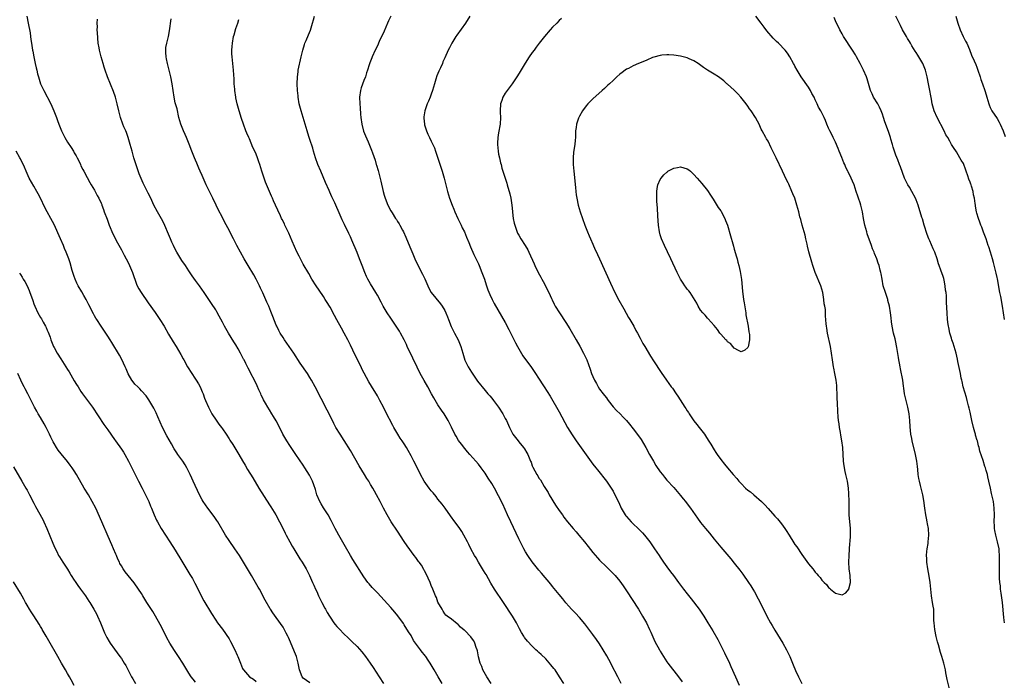
# Model space of a CAD drawing. Units: inches. Extents: x 2520000 to 2523000, y 1554000 to 1557000.
# Drawn here: x 2521715 to 2522007, y 1554828 to 1555024 of the extents above; entities that cross this region are included whole.
import ezdxf

# ---------------------------------------------------------------- set-up
doc = ezdxf.new("R2010")
doc.units = ezdxf.units.IN
doc.header["$MEASUREMENT"] = 0
doc.layers.add('LD25201554_10ft', color=93, linetype='Continuous')

msp = doc.modelspace()

# ---------------------------------------------------------------- linework, layer by layer
at = {"layer": 'LD25201554_10ft'}
for points, elevation in [([(2521716.95, 1555025), (2521717.32, 1555023), (2521717.87, 1555020.13), (2521718.05, 1555019), (2521718.15, 1555018.15), (2521718.34, 1555017), (2521718.62, 1555015), (2521718.7, 1555014.7), (2521718.96, 1555013), (2521719.39, 1555011), (2521719.73, 1555009.73), (2521719.85, 1555009), (2521720.11, 1555007.89), (2521720.36, 1555007), (2521721.03, 1555005), (2521721.97, 1555003), (2521724.07, 1554999), (2521724.37, 1554998.37), (2521724.99, 1554997), (2521725.73, 1554995), (2521726.04, 1554994.04), (2521726.44, 1554993), (2521727.23, 1554991), (2521728.24, 1554989), (2521729, 1554987.7), (2521730.08, 1554986.08), (2521730.74, 1554985), (2521731, 1554984.52), (2521731.58, 1554983.58), (2521731.87, 1554983), (2521732.27, 1554982.27), (2521732.82, 1554981), (2521733, 1554980.65), (2521733.58, 1554979.58), (2521733.84, 1554979), (2521734.81, 1554977.19), (2521735.68, 1554975.68), (2521736.01, 1554975), (2521737, 1554973.39), (2521737.83, 1554971.83), (2521738.34, 1554971), (2521739, 1554969.55), (2521739.16, 1554969.16), (2521739.24, 1554969), (2521739.66, 1554967.66), (2521739.94, 1554967), (2521740.75, 1554964.75), (2521741.42, 1554963), (2521742.48, 1554960.48), (2521743.81, 1554957.81), (2521745, 1554955.72), (2521745.87, 1554954.13), (2521746.47, 1554953), (2521747.3, 1554951.3), (2521747.44, 1554951), (2521748.26, 1554949), (2521749.5, 1554945.5), (2521749.71, 1554945), (2521750.14, 1554944.14), (2521750.84, 1554943), (2521753, 1554939.99), (2521755, 1554937.09), (2521756.39, 1554935), (2521757.66, 1554933), (2521759, 1554930.71), (2521760.39, 1554928.39), (2521761.27, 1554927), (2521762.66, 1554924.66), (2521763.35, 1554923.35), (2521763.51, 1554923), (2521764.6, 1554921), (2521765, 1554920.37), (2521765.55, 1554919.55), (2521767.24, 1554917), (2521767.9, 1554915.9), (2521768.37, 1554915), (2521769, 1554913.57), (2521769.24, 1554913), (2521769.72, 1554911.72), (2521770.02, 1554911), (2521770.86, 1554909), (2521771.58, 1554907.58), (2521771.9, 1554907), (2521773.1, 1554905.1), (2521773.93, 1554903.93), (2521774.7, 1554903), (2521775, 1554902.6), (2521776.13, 1554901), (2521777, 1554899.65), (2521777.23, 1554899.23), (2521778.06, 1554897.94), (2521779.89, 1554895), (2521781, 1554893.1), (2521781.75, 1554891.75), (2521782.49, 1554890.49), (2521783.99, 1554887.99), (2521785.85, 1554885), (2521789, 1554880.04), (2521789.4, 1554879.4), (2521790.82, 1554877), (2521791.92, 1554875), (2521793, 1554872.87), (2521793.59, 1554871.59), (2521793.89, 1554871), (2521794.99, 1554868.99), (2521795.73, 1554867.73), (2521796.2, 1554867), (2521797.44, 1554865), (2521798.02, 1554864.02), (2521798.69, 1554863), (2521799, 1554862.48), (2521799.84, 1554861), (2521800.84, 1554859), (2521801.74, 1554857), (2521802.15, 1554856.15), (2521802.65, 1554855), (2521803, 1554854.26), (2521803.56, 1554853), (2521804.04, 1554852.04), (2521804.52, 1554851), (2521805.38, 1554849.38), (2521805.62, 1554849), (2521806.09, 1554848.09), (2521806.79, 1554847), (2521807, 1554846.65), (2521808.11, 1554845), (2521808.49, 1554844.49), (2521809, 1554843.87), (2521809.82, 1554843), (2521811, 1554841.82), (2521812.46, 1554840.46), (2521813.47, 1554839.47), (2521815, 1554837.95), (2521816.38, 1554836.38), (2521817.48, 1554835), (2521818.91, 1554833), (2521819.74, 1554831.74), (2521821.5, 1554829), (2521822.82, 1554827)], 7020), ([(2521840.24, 1554827), (2521839.05, 1554829), (2521837.89, 1554831), (2521837.55, 1554831.54), (2521836.69, 1554833), (2521836.14, 1554833.86), (2521835.37, 1554835), (2521835.18, 1554835.18), (2521835, 1554835.46), (2521834.27, 1554836.27), (2521833.82, 1554837), (2521831.78, 1554839.78), (2521831, 1554841.24), (2521830.3, 1554842.31), (2521829, 1554844.39), (2521828.75, 1554844.75), (2521827.06, 1554847.06), (2521826.16, 1554848.16), (2521825, 1554849.52), (2521823, 1554851.76), (2521821, 1554853.92), (2521819.5, 1554855.5), (2521818.56, 1554856.56), (2521818.21, 1554857), (2521817, 1554858.64), (2521813.77, 1554863.77), (2521813.01, 1554865.01), (2521811.58, 1554867.58), (2521809.61, 1554871), (2521809, 1554872.09), (2521808.5, 1554873), (2521807.32, 1554875.32), (2521806.43, 1554877), (2521805, 1554879.17), (2521804.29, 1554880.29), (2521803.9, 1554881), (2521803.04, 1554883), (2521802.61, 1554884.61), (2521802.1, 1554885.9), (2521801.74, 1554887), (2521800.82, 1554888.82), (2521799.49, 1554891), (2521799, 1554891.78), (2521796.83, 1554895), (2521795, 1554897.59), (2521794.12, 1554899), (2521792.98, 1554901.02), (2521791.63, 1554903.63), (2521790.92, 1554904.92), (2521790.19, 1554906.19), (2521789.69, 1554907), (2521789, 1554908.19), (2521788.46, 1554909), (2521787.79, 1554910.21), (2521787.21, 1554911.2), (2521787, 1554911.65), (2521786.53, 1554912.53), (2521786.36, 1554913), (2521785.85, 1554914.15), (2521785.3, 1554915.3), (2521784.51, 1554917), (2521783.48, 1554919), (2521783, 1554919.88), (2521782.61, 1554920.61), (2521782.43, 1554921), (2521781.93, 1554921.93), (2521781.43, 1554923), (2521781.28, 1554923.28), (2521780.42, 1554925), (2521779.67, 1554926.33), (2521779, 1554927.47), (2521778.39, 1554928.39), (2521776.8, 1554931), (2521775.66, 1554933), (2521775, 1554934.27), (2521774.05, 1554936.05), (2521773.32, 1554937.32), (2521773, 1554937.88), (2521771.8, 1554939.8), (2521771, 1554941), (2521769.59, 1554943), (2521768.16, 1554945), (2521767, 1554946.57), (2521765.98, 1554947.98), (2521765, 1554949.44), (2521764.03, 1554951), (2521763, 1554952.52), (2521761.5, 1554955), (2521761, 1554955.94), (2521760.47, 1554957), (2521760.02, 1554957.98), (2521759.56, 1554959), (2521758.73, 1554961), (2521758.25, 1554962.25), (2521757.63, 1554963.63), (2521756.91, 1554964.91), (2521755.68, 1554967), (2521754.65, 1554969), (2521754.33, 1554969.67), (2521753.73, 1554971), (2521753, 1554972.48), (2521751.48, 1554975.48), (2521750.86, 1554976.86), (2521750.28, 1554978.28), (2521749.75, 1554979.75), (2521749.25, 1554981.25), (2521748.71, 1554983), (2521748.16, 1554985), (2521747.94, 1554985.94), (2521747.63, 1554987), (2521747.02, 1554989.02), (2521746.51, 1554990.51), (2521746.28, 1554991), (2521745.77, 1554992.23), (2521745.48, 1554993), (2521744.78, 1554995), (2521744.23, 1554997), (2521743.75, 1554999), (2521743.24, 1555001), (2521742.71, 1555002.71), (2521740.89, 1555007), (2521740.19, 1555009), (2521739.9, 1555009.9), (2521739.59, 1555011), (2521738.98, 1555013), (2521738.56, 1555014.56), (2521738.46, 1555015), (2521738.38, 1555015.62), (2521738.15, 1555017), (2521737.88, 1555020.12), (2521737.86, 1555021), (2521737.87, 1555021.87), (2521737.8, 1555023), (2521737.87, 1555024.13)], 7030), ([(2521854.83, 1554827), (2521853.5, 1554829), (2521852.37, 1554831), (2521852, 1554832), (2521851.56, 1554833), (2521851.06, 1554834.94), (2521850.7, 1554836.7), (2521850.61, 1554837), (2521850.36, 1554837.64), (2521849.93, 1554839), (2521849.62, 1554839.62), (2521849, 1554840.56), (2521848.81, 1554840.81), (2521847, 1554842.73), (2521846.82, 1554842.82), (2521845.68, 1554843.68), (2521845, 1554844.5), (2521844.66, 1554844.66), (2521843, 1554846.06), (2521841.78, 1554847), (2521841.32, 1554847.31), (2521841, 1554847.68), (2521840.5, 1554848.5), (2521840.23, 1554849), (2521839, 1554851.09), (2521838.52, 1554852.52), (2521838.28, 1554853), (2521837.48, 1554855), (2521837, 1554856.07), (2521836.67, 1554857), (2521835.53, 1554859.53), (2521835, 1554860.46), (2521834.82, 1554860.82), (2521834.08, 1554862.08), (2521833.39, 1554863), (2521833.24, 1554863.24), (2521832.39, 1554864.39), (2521831.92, 1554865), (2521829.87, 1554867.87), (2521829, 1554869.15), (2521827, 1554872.23), (2521825.13, 1554875), (2521823.91, 1554877), (2521822.85, 1554879), (2521822.25, 1554880.25), (2521821.86, 1554881), (2521820.8, 1554883), (2521820.11, 1554884.11), (2521819.66, 1554885), (2521819, 1554886.03), (2521818.44, 1554887), (2521817.84, 1554887.84), (2521817.19, 1554889), (2521815.61, 1554891.61), (2521813, 1554896.1), (2521811.13, 1554899.13), (2521809.93, 1554901), (2521808.72, 1554903), (2521808.13, 1554904.13), (2521807.69, 1554905), (2521806.15, 1554908.15), (2521802.58, 1554915), (2521801.48, 1554917), (2521801, 1554917.79), (2521800.22, 1554919), (2521798.07, 1554922.07), (2521796.18, 1554925), (2521794.83, 1554927), (2521793.44, 1554929), (2521793, 1554929.67), (2521792.16, 1554931), (2521791.75, 1554931.75), (2521791.14, 1554933), (2521791, 1554933.33), (2521789.95, 1554935.95), (2521789.4, 1554937.4), (2521788.74, 1554939), (2521788.21, 1554940.21), (2521787, 1554942.91), (2521786.33, 1554944.33), (2521786.02, 1554945), (2521785.02, 1554947.02), (2521784.3, 1554948.3), (2521782.65, 1554951), (2521782.05, 1554952.05), (2521781.46, 1554953), (2521780.34, 1554955), (2521779.29, 1554957), (2521778.29, 1554959), (2521777.84, 1554959.84), (2521777, 1554961.54), (2521775.76, 1554963.76), (2521775, 1554965.25), (2521773.7, 1554967.7), (2521773.12, 1554969), (2521772.18, 1554971), (2521771.16, 1554973), (2521770.19, 1554975), (2521769, 1554977.73), (2521768.43, 1554979), (2521767.97, 1554979.97), (2521767.37, 1554981.37), (2521767, 1554982.29), (2521766.7, 1554983), (2521765.91, 1554985), (2521765.1, 1554987.1), (2521764.34, 1554989), (2521763.95, 1554989.95), (2521763.47, 1554991), (2521762.66, 1554993), (2521762.11, 1554995), (2521761.52, 1554997.52), (2521761.09, 1554999), (2521761, 1554999.37), (2521760.65, 1555001), (2521760.1, 1555005), (2521759.7, 1555007), (2521758.68, 1555011), (2521758.42, 1555012.42), (2521758.28, 1555013), (2521758.25, 1555014.25), (2521758.17, 1555015), (2521758.24, 1555015.76), (2521758.46, 1555017), (2521758.99, 1555018.99), (2521759.33, 1555020.67), (2521759.75, 1555024.25)], 7040), ([(2521876.34, 1554827), (2521875.13, 1554829), (2521873.76, 1554831), (2521873.44, 1554831.44), (2521872.56, 1554832.56), (2521871, 1554834.28), (2521869.6, 1554835.6), (2521869, 1554836.19), (2521868.56, 1554836.56), (2521868.1, 1554837), (2521867, 1554838.09), (2521865.57, 1554839.57), (2521864.67, 1554840.67), (2521864.47, 1554841), (2521863.85, 1554842.15), (2521863.22, 1554843.22), (2521862.36, 1554845), (2521861.16, 1554847), (2521858.51, 1554851), (2521855.78, 1554855), (2521854.73, 1554856.73), (2521854.02, 1554858.03), (2521853.3, 1554859.3), (2521853, 1554859.77), (2521852.54, 1554860.54), (2521851.02, 1554863), (2521850.3, 1554864.3), (2521849.84, 1554865), (2521848.72, 1554867), (2521848.19, 1554868.19), (2521847.75, 1554869), (2521846.72, 1554871), (2521846.08, 1554872.08), (2521845.27, 1554873.27), (2521844.02, 1554875), (2521842.77, 1554876.77), (2521841.14, 1554879), (2521840.22, 1554880.22), (2521839, 1554881.74), (2521838.46, 1554882.46), (2521837.56, 1554883.56), (2521837, 1554884.19), (2521836.36, 1554885), (2521834.92, 1554887), (2521833.85, 1554889), (2521832.24, 1554892.24), (2521831.81, 1554893), (2521831, 1554894.6), (2521830.15, 1554896.15), (2521829.68, 1554897), (2521829, 1554898.07), (2521828.39, 1554899), (2521827.82, 1554899.82), (2521827.1, 1554901), (2521825.93, 1554903), (2521825.59, 1554903.59), (2521823.55, 1554907.55), (2521822.85, 1554909), (2521821.78, 1554911), (2521821, 1554912.39), (2521819.25, 1554915.25), (2521818.51, 1554916.51), (2521816.42, 1554920.42), (2521816.16, 1554921), (2521814.43, 1554924.43), (2521813, 1554927.45), (2521812.23, 1554929), (2521811.2, 1554931), (2521810.4, 1554932.4), (2521809, 1554934.95), (2521808.25, 1554936.25), (2521807, 1554938.64), (2521806.79, 1554939), (2521806.1, 1554940.1), (2521805.55, 1554941), (2521805, 1554941.83), (2521803.7, 1554943.7), (2521802.85, 1554945), (2521801.6, 1554947), (2521800.63, 1554948.63), (2521799, 1554951.44), (2521798.46, 1554952.46), (2521797.78, 1554953.78), (2521797.13, 1554955.13), (2521795.72, 1554958.28), (2521794.69, 1554960.69), (2521794.53, 1554961), (2521794.07, 1554962.07), (2521793.56, 1554963), (2521793.39, 1554963.39), (2521792.72, 1554964.72), (2521792.56, 1554965), (2521792.2, 1554965.8), (2521791.43, 1554967.43), (2521790.79, 1554969), (2521790.21, 1554970.21), (2521789.89, 1554971), (2521789.6, 1554971.6), (2521788.99, 1554972.99), (2521787.81, 1554975.81), (2521787.38, 1554977), (2521786.73, 1554979), (2521786.12, 1554981), (2521785.81, 1554981.81), (2521785.43, 1554983), (2521785, 1554984.07), (2521784.6, 1554985), (2521784.08, 1554986.08), (2521783, 1554988.67), (2521782.84, 1554989), (2521782.29, 1554990.29), (2521782, 1554991), (2521781.27, 1554993), (2521780.69, 1554994.69), (2521779.99, 1554997), (2521779.42, 1554999), (2521779, 1555000.85), (2521778.97, 1555001), (2521778.69, 1555003), (2521778.66, 1555003.34), (2521778.53, 1555005), (2521778.45, 1555006.45), (2521778.35, 1555007.66), (2521778.27, 1555009), (2521778.09, 1555011), (2521778.02, 1555011.98), (2521777.89, 1555013), (2521777.83, 1555013.83), (2521777.83, 1555015), (2521777.93, 1555016.06), (2521777.98, 1555017), (2521778.33, 1555019), (2521778.46, 1555019.54), (2521779, 1555021.4), (2521779.57, 1555023), (2521779.91, 1555024.09)], 7050), ([(2521893.35, 1554827), (2521892.4, 1554829), (2521890.51, 1554832.51), (2521890.3, 1554833), (2521889.19, 1554835.19), (2521888.09, 1554837), (2521887, 1554838.71), (2521886.08, 1554840.08), (2521885, 1554841.57), (2521883.53, 1554843.53), (2521882.65, 1554844.65), (2521881, 1554846.56), (2521879.82, 1554847.82), (2521878.69, 1554849), (2521877.9, 1554849.9), (2521877, 1554850.94), (2521876.08, 1554852.08), (2521875, 1554853.35), (2521873, 1554855.8), (2521872.48, 1554856.48), (2521869.75, 1554859.75), (2521869, 1554860.61), (2521867, 1554863.13), (2521865.71, 1554865), (2521865, 1554866.08), (2521864.47, 1554867), (2521863.96, 1554867.96), (2521863, 1554869.88), (2521860.59, 1554875), (2521859.68, 1554877), (2521858.24, 1554880.24), (2521857, 1554882.69), (2521855.77, 1554885), (2521855, 1554886.33), (2521853.95, 1554887.95), (2521853, 1554889.38), (2521851.8, 1554891), (2521851, 1554892.04), (2521850.21, 1554893), (2521848.51, 1554895), (2521847.79, 1554895.79), (2521847, 1554896.77), (2521845.97, 1554897.97), (2521845.14, 1554899.14), (2521844.36, 1554900.36), (2521844.01, 1554901), (2521843, 1554903.09), (2521842.02, 1554905), (2521840.82, 1554907), (2521840.07, 1554908.07), (2521839, 1554909.72), (2521837.78, 1554911.78), (2521837.12, 1554913), (2521835.98, 1554915), (2521834.87, 1554916.87), (2521833.71, 1554919), (2521832.84, 1554920.84), (2521831.59, 1554923.59), (2521829.89, 1554927), (2521829.62, 1554927.62), (2521828.94, 1554928.94), (2521827.86, 1554931), (2521827.55, 1554931.55), (2521826.78, 1554932.78), (2521825, 1554935.37), (2521823.94, 1554937), (2521823, 1554938.53), (2521822.73, 1554939), (2521822.14, 1554940.14), (2521821, 1554942.22), (2521820.55, 1554943), (2521819, 1554945.61), (2521818.2, 1554947), (2521817.79, 1554947.79), (2521817.25, 1554949), (2521816.46, 1554951), (2521815.74, 1554953), (2521815, 1554954.93), (2521813.46, 1554958.54), (2521813, 1554959.59), (2521812.55, 1554960.55), (2521811.25, 1554963.25), (2521811, 1554963.82), (2521810.6, 1554964.6), (2521809.99, 1554966.01), (2521808.36, 1554969.64), (2521807.71, 1554971), (2521807.47, 1554971.47), (2521806.86, 1554972.86), (2521806.67, 1554973.33), (2521805.65, 1554975.65), (2521804.2, 1554979), (2521803.38, 1554981), (2521802.66, 1554983), (2521802.06, 1554985), (2521801.84, 1554985.84), (2521801, 1554988.41), (2521800.79, 1554989), (2521800.35, 1554990.35), (2521800.13, 1554991), (2521798.98, 1554994.98), (2521798.37, 1554997), (2521797.84, 1554999), (2521797.5, 1555001), (2521797.45, 1555001.45), (2521797.31, 1555003), (2521797.21, 1555005), (2521797.26, 1555007), (2521797.45, 1555008.55), (2521797.52, 1555009), (2521798.38, 1555013), (2521798.83, 1555015), (2521799.38, 1555016.62), (2521799.49, 1555017), (2521799.83, 1555017.83), (2521800.54, 1555019.46), (2521801.12, 1555020.88), (2521801.77, 1555023), (2521802.02, 1555023.98), (2521802.32, 1555025)], 7060), ([(2521824.98, 1555025), (2521824.33, 1555023.67), (2521824.05, 1555023), (2521823, 1555020.64), (2521821.57, 1555017.57), (2521821, 1555016.29), (2521820.35, 1555015), (2521819.45, 1555013), (2521819.32, 1555012.68), (2521818.78, 1555011.22), (2521818.6, 1555010.6), (2521818.1, 1555009), (2521817.8, 1555008.2), (2521817.44, 1555007), (2521817, 1555005.97), (2521816.22, 1555003.78), (2521815.98, 1555003), (2521815.68, 1555001), (2521815.77, 1554999), (2521815.89, 1554997.89), (2521816.05, 1554995.95), (2521816.15, 1554995), (2521816.42, 1554993), (2521816.94, 1554990.94), (2521817.5, 1554989.5), (2521818.24, 1554987.76), (2521819.26, 1554985.26), (2521819.52, 1554984.48), (2521820.31, 1554982.31), (2521820.69, 1554981), (2521820.78, 1554980.78), (2521821.24, 1554979.24), (2521821.68, 1554977.68), (2521822.08, 1554976.08), (2521822.72, 1554973), (2521823, 1554971.95), (2521823.29, 1554971), (2521824.12, 1554969), (2521825, 1554967.23), (2521825.37, 1554966.63), (2521826.43, 1554965), (2521826.66, 1554964.66), (2521827, 1554964.12), (2521827.46, 1554963.46), (2521827.71, 1554963), (2521828.45, 1554961.55), (2521828.75, 1554961), (2521829.44, 1554959.44), (2521830.61, 1554956.61), (2521831.51, 1554954.49), (2521832.16, 1554953), (2521833.27, 1554950.73), (2521834.43, 1554948.43), (2521835.07, 1554947.07), (2521836.3, 1554944.3), (2521837, 1554942.99), (2521839.71, 1554939.71), (2521840.23, 1554939), (2521841, 1554937.71), (2521841.37, 1554937), (2521841.84, 1554935.84), (2521842.15, 1554935), (2521842.95, 1554932.95), (2521843.58, 1554931.58), (2521843.93, 1554931), (2521844.99, 1554928.99), (2521845.77, 1554927), (2521846.38, 1554925), (2521846.96, 1554922.96), (2521847.95, 1554921), (2521849, 1554919.35), (2521850.76, 1554916.76), (2521851.59, 1554915.59), (2521852.08, 1554915), (2521853, 1554913.96), (2521853.42, 1554913.42), (2521853.82, 1554913), (2521854.36, 1554912.36), (2521855, 1554911.65), (2521855.51, 1554911), (2521856.96, 1554908.96), (2521858.23, 1554907), (2521859, 1554905.66), (2521859.35, 1554905), (2521860.25, 1554903), (2521861, 1554901.39), (2521861.22, 1554901), (2521861.99, 1554899.99), (2521862.78, 1554899), (2521863, 1554898.75), (2521864.42, 1554897), (2521864.67, 1554896.67), (2521865.43, 1554895.43), (2521865.67, 1554895), (2521866.52, 1554893), (2521866.65, 1554892.65), (2521867, 1554891.57), (2521867.15, 1554891.15), (2521868.31, 1554889), (2521868.61, 1554888.61), (2521869, 1554887.94), (2521869.4, 1554887.4), (2521870.57, 1554885.43), (2521871.68, 1554883.68), (2521872.04, 1554883), (2521873.95, 1554879.95), (2521875, 1554878.35), (2521875.94, 1554877), (2521876.38, 1554876.38), (2521877.47, 1554875), (2521879.14, 1554873), (2521880, 1554872), (2521880.83, 1554871), (2521882.53, 1554869), (2521883.64, 1554867.64), (2521885, 1554865.87), (2521886.33, 1554864.33), (2521887, 1554863.58), (2521889, 1554861.59), (2521890.32, 1554860.32), (2521891, 1554859.65), (2521891.61, 1554859), (2521893, 1554857.4), (2521893.99, 1554855.99), (2521895, 1554854.49), (2521898.51, 1554849), (2521899.76, 1554847), (2521900.9, 1554845), (2521901.84, 1554843), (2521902.18, 1554842.18), (2521902.79, 1554840.79), (2521903.43, 1554839.44), (2521904.76, 1554837), (2521905, 1554836.59), (2521905.96, 1554835), (2521907, 1554833.43), (2521907.3, 1554833), (2521910.38, 1554829), (2521911.47, 1554827.47)], 7070), ([(2521848.5, 1555025), (2521847.14, 1555023), (2521844.59, 1555019.41), (2521844.31, 1555019), (2521843.09, 1555017), (2521842.38, 1555015.62), (2521842.04, 1555015), (2521841, 1555012.64), (2521840.49, 1555011.51), (2521840.3, 1555011), (2521839.76, 1555009.76), (2521839.27, 1555008.73), (2521838.65, 1555007.35), (2521838.38, 1555006.38), (2521837.94, 1555005), (2521837.4, 1555003), (2521837, 1555001.92), (2521836.68, 1555001), (2521836.16, 1554999.84), (2521835.84, 1554999), (2521835.12, 1554997), (2521834.83, 1554995.17), (2521834.8, 1554995), (2521834.81, 1554994.81), (2521834.96, 1554993), (2521835, 1554992.84), (2521835.61, 1554991), (2521836, 1554990), (2521836.5, 1554989), (2521837, 1554987.94), (2521837.5, 1554987), (2521837.96, 1554985.96), (2521838.32, 1554985), (2521839.97, 1554979.97), (2521840.28, 1554979), (2521840.88, 1554977), (2521841.34, 1554975), (2521841.79, 1554973), (2521842.41, 1554971), (2521843.2, 1554969), (2521843.73, 1554967.73), (2521844.01, 1554967), (2521844.87, 1554965), (2521845.57, 1554963.57), (2521845.86, 1554963), (2521846.22, 1554962.22), (2521846.84, 1554961), (2521847.46, 1554959.46), (2521848.13, 1554957.87), (2521848.63, 1554956.63), (2521849, 1554955.86), (2521849.37, 1554955), (2521849.7, 1554954.3), (2521850.5, 1554952.5), (2521851, 1554951.5), (2521851.22, 1554951), (2521852.04, 1554949), (2521852.78, 1554947), (2521853.33, 1554945.33), (2521853.84, 1554943.84), (2521854.4, 1554942.4), (2521855.06, 1554941), (2521855.73, 1554939.73), (2521859, 1554934.14), (2521860.09, 1554932.09), (2521862.05, 1554928.05), (2521862.61, 1554927), (2521863, 1554926.3), (2521864.24, 1554924.24), (2521866.78, 1554920.78), (2521867.6, 1554919.6), (2521869.23, 1554917), (2521869.95, 1554915.95), (2521870.54, 1554915), (2521872.3, 1554912.3), (2521875, 1554907.62), (2521877.51, 1554903), (2521878.82, 1554900.82), (2521880.05, 1554899), (2521883, 1554894.84), (2521885, 1554892.13), (2521885.89, 1554891), (2521886.36, 1554890.36), (2521889, 1554887.01), (2521890.63, 1554884.63), (2521891, 1554884.04), (2521891.37, 1554883.37), (2521892.67, 1554880.67), (2521893.42, 1554879), (2521894.62, 1554877), (2521894.78, 1554876.78), (2521895, 1554876.52), (2521895.72, 1554875.72), (2521896.41, 1554875), (2521897, 1554874.41), (2521898.47, 1554873), (2521899.7, 1554871.7), (2521900.31, 1554871), (2521901.88, 1554869), (2521903.33, 1554867), (2521904.68, 1554865), (2521905, 1554864.5), (2521906.01, 1554863), (2521907, 1554861.57), (2521908.09, 1554860.09), (2521908.93, 1554859), (2521910.42, 1554857), (2521911.89, 1554855), (2521913, 1554853.58), (2521914.16, 1554852.16), (2521916.58, 1554849), (2521917.57, 1554847.57), (2521917.93, 1554847), (2521919.16, 1554845), (2521920.6, 1554842.6), (2521922.06, 1554840.06), (2521923, 1554838.28), (2521924.1, 1554836.1), (2521925.53, 1554833), (2521926.01, 1554832.01), (2521927.35, 1554829), (2521928.45, 1554826.45)], 7080), ([(2521875.66, 1555024.34), (2521875, 1555023.72), (2521874.32, 1555023), (2521873, 1555021.76), (2521872.27, 1555021), (2521870.63, 1555019), (2521869.07, 1555017), (2521868.15, 1555015.85), (2521867.54, 1555015), (2521867, 1555014.28), (2521866.09, 1555013), (2521864.87, 1555011.13), (2521863.41, 1555008.59), (2521862.63, 1555007.37), (2521862.41, 1555007), (2521861.03, 1555005), (2521859, 1555002.15), (2521858.3, 1555001), (2521857.95, 1555000.05), (2521857.58, 1554999), (2521857.44, 1554997), (2521857.48, 1554996.52), (2521857.57, 1554995), (2521857.5, 1554993), (2521857, 1554990.4), (2521856.75, 1554989), (2521856.66, 1554987.34), (2521856.65, 1554987), (2521856.83, 1554985), (2521857, 1554984.07), (2521857.23, 1554983), (2521857.56, 1554981.56), (2521857.72, 1554981), (2521857.96, 1554979.96), (2521859.45, 1554975.45), (2521859.53, 1554975), (2521859.7, 1554974.3), (2521860.12, 1554973), (2521860.36, 1554972.36), (2521860.66, 1554971), (2521860.98, 1554969), (2521861.11, 1554967.11), (2521861.16, 1554966.84), (2521861.35, 1554965), (2521861.62, 1554963.62), (2521862.11, 1554962.11), (2521862.66, 1554960.66), (2521863, 1554960.01), (2521863.6, 1554959), (2521864.92, 1554957), (2521865.66, 1554955.66), (2521865.98, 1554955), (2521867.52, 1554951.52), (2521867.78, 1554951), (2521868.77, 1554949), (2521869.55, 1554947.55), (2521869.83, 1554947), (2521870.25, 1554946.25), (2521871.9, 1554943), (2521872.73, 1554941.27), (2521872.89, 1554940.89), (2521873.54, 1554939.54), (2521873.85, 1554939), (2521875.06, 1554937), (2521877, 1554934.15), (2521878.2, 1554932.2), (2521880, 1554929), (2521881.11, 1554927.11), (2521882.26, 1554925), (2521883.19, 1554923), (2521884.23, 1554920.23), (2521884.64, 1554919), (2521885, 1554918.07), (2521885.46, 1554917), (2521886.03, 1554916.03), (2521886.58, 1554915), (2521887, 1554914.38), (2521888.03, 1554913), (2521888.46, 1554912.46), (2521889, 1554911.73), (2521889.32, 1554911.32), (2521889.54, 1554911), (2521891, 1554909.14), (2521892.04, 1554908.04), (2521893.09, 1554907), (2521894.03, 1554906.03), (2521894.99, 1554905), (2521895.91, 1554903.91), (2521897, 1554902.54), (2521898.54, 1554900.54), (2521899.36, 1554899.36), (2521900.7, 1554897), (2521901.77, 1554895), (2521902.96, 1554892.96), (2521903.72, 1554891.72), (2521905, 1554889.83), (2521905.63, 1554889), (2521906.23, 1554888.23), (2521907, 1554887.33), (2521909, 1554885.19), (2521911, 1554882.83), (2521911.8, 1554881.8), (2521912.48, 1554881), (2521913, 1554880.34), (2521913.99, 1554879), (2521916.04, 1554876.04), (2521917, 1554874.76), (2521918.4, 1554873), (2521919.58, 1554871.58), (2521921, 1554869.83), (2521923, 1554867.42), (2521925.95, 1554863.95), (2521927, 1554862.66), (2521928.62, 1554860.62), (2521929.48, 1554859.48), (2521931.25, 1554857), (2521931.94, 1554855.94), (2521932.52, 1554855), (2521933, 1554854.15), (2521934.1, 1554852.09), (2521935.65, 1554849), (2521936.69, 1554847), (2521937.77, 1554845), (2521938.21, 1554844.21), (2521939, 1554842.84), (2521941.37, 1554839), (2521942.5, 1554837), (2521943.45, 1554835), (2521944.5, 1554832.5), (2521945.18, 1554830.82), (2521946.02, 1554829), (2521946.37, 1554828.37), (2521947.07, 1554827)], 7090), ([(2521991.02, 1554825), (2521990.17, 1554828.17), (2521989.84, 1554830.16), (2521989.66, 1554831), (2521989.2, 1554833), (2521988.58, 1554835), (2521988.18, 1554836.18), (2521987.58, 1554838.42), (2521987.32, 1554839.32), (2521986.94, 1554840.94), (2521986.53, 1554843), (2521986.31, 1554845), (2521986.27, 1554845.73), (2521986.27, 1554848.27), (2521986.19, 1554849), (2521986.03, 1554849.97), (2521985.89, 1554851), (2521985.57, 1554853), (2521985.18, 1554857), (2521984.86, 1554858.86), (2521984.44, 1554861), (2521984.15, 1554863), (2521984.11, 1554864.11), (2521984.06, 1554865), (2521984.18, 1554866.18), (2521984.24, 1554867), (2521984.52, 1554868.52), (2521984.59, 1554869), (2521984.8, 1554871), (2521984.68, 1554873), (2521984.38, 1554874.38), (2521984.29, 1554875), (2521984.03, 1554876.03), (2521983.84, 1554877), (2521983.52, 1554879), (2521983.26, 1554881.26), (2521982.94, 1554883), (2521982.57, 1554884.57), (2521982.44, 1554885), (2521982.25, 1554885.75), (2521981.96, 1554887), (2521981.81, 1554887.81), (2521981.63, 1554889), (2521981.48, 1554890.52), (2521981.36, 1554891.36), (2521981.17, 1554893), (2521981, 1554893.94), (2521980.8, 1554895), (2521979.83, 1554899), (2521979.68, 1554899.68), (2521979.42, 1554901), (2521979.18, 1554903.18), (2521979.12, 1554905), (2521978.94, 1554907), (2521978.53, 1554909), (2521977.81, 1554911.81), (2521977.57, 1554913), (2521977.32, 1554914.68), (2521977.22, 1554915.22), (2521976.99, 1554917), (2521976.37, 1554920.37), (2521976.21, 1554921), (2521976.05, 1554922.05), (2521975.84, 1554923), (2521975.74, 1554923.74), (2521975.28, 1554926.72), (2521974.81, 1554928.81), (2521974.72, 1554929.28), (2521974.28, 1554931), (2521973.87, 1554933), (2521973.66, 1554934.34), (2521973.53, 1554935.53), (2521973.35, 1554937), (2521973.05, 1554939), (2521972.61, 1554940.61), (2521972.53, 1554941), (2521971.84, 1554943), (2521971.23, 1554945), (2521970.85, 1554947), (2521970.61, 1554948.61), (2521970.53, 1554949), (2521970.35, 1554949.65), (2521970.03, 1554951), (2521969.73, 1554951.73), (2521969.28, 1554953), (2521968.61, 1554954.61), (2521968.49, 1554955), (2521968.04, 1554956.04), (2521967.75, 1554957), (2521966.49, 1554960.49), (2521966.31, 1554961), (2521965.77, 1554963), (2521965.36, 1554965), (2521965.03, 1554967), (2521964.53, 1554969), (2521964.32, 1554969.68), (2521963.87, 1554971), (2521963.63, 1554971.63), (2521963.22, 1554973), (2521962.56, 1554975), (2521962.07, 1554976.07), (2521961.71, 1554977), (2521960.8, 1554978.8), (2521960.73, 1554979), (2521960.12, 1554980.12), (2521959.81, 1554981), (2521959.54, 1554981.54), (2521958.94, 1554983.06), (2521958.13, 1554985), (2521957.82, 1554985.82), (2521957, 1554987.68), (2521956.32, 1554989), (2521955.93, 1554989.93), (2521955.31, 1554991), (2521955, 1554991.8), (2521954.49, 1554993), (2521954.09, 1554994.09), (2521953.68, 1554995), (2521952.67, 1554997), (2521952.04, 1554998.04), (2521951.61, 1554999), (2521951, 1555000.26), (2521950.66, 1555001), (2521950.05, 1555002.05), (2521949.58, 1555003), (2521949, 1555003.94), (2521946.88, 1555007), (2521945.61, 1555009), (2521945, 1555010.25), (2521944.74, 1555010.74), (2521944.58, 1555011), (2521943.51, 1555013), (2521943.29, 1555013.29), (2521943, 1555013.75), (2521942.47, 1555014.47), (2521942.05, 1555015), (2521940.15, 1555017), (2521939.55, 1555017.55), (2521938.56, 1555018.56), (2521936.69, 1555020.69), (2521935.82, 1555021.82), (2521934.96, 1555023), (2521933.38, 1555025)], 7090), ([(2522007.21, 1554845), (2522007, 1554846.61), (2522006.58, 1554851), (2522006.43, 1554852.43), (2522006.21, 1554853.79), (2522006.07, 1554855), (2522005.99, 1554855.99), (2522005.84, 1554857), (2522005.75, 1554858.25), (2522005.72, 1554859), (2522005.71, 1554859.71), (2522005.72, 1554861), (2522005.77, 1554862.23), (2522005.75, 1554863.75), (2522005.76, 1554865), (2522005.65, 1554866.35), (2522005.59, 1554867), (2522005.16, 1554869), (2522004.6, 1554871), (2522004.35, 1554872.35), (2522004.27, 1554873), (2522004.25, 1554873.75), (2522004.2, 1554875), (2522004.23, 1554877), (2522004.2, 1554879), (2522003.94, 1554881), (2522003.48, 1554883), (2522003.38, 1554883.38), (2522003.02, 1554885), (2522002.61, 1554887), (2522002.29, 1554888.29), (2522002.14, 1554889), (2522001.82, 1554890.18), (2522001.57, 1554891), (2522001.41, 1554891.41), (2522000.87, 1554893.13), (2521999.94, 1554895.94), (2521999.71, 1554897), (2521999.52, 1554897.52), (2521999.18, 1554899), (2521999.13, 1554899.13), (2521998.65, 1554900.65), (2521998.58, 1554901), (2521998.43, 1554901.57), (2521998.01, 1554903), (2521997.54, 1554905), (2521997, 1554907.52), (2521996.72, 1554908.72), (2521996.56, 1554909.44), (2521996.16, 1554911), (2521995.91, 1554911.91), (2521994.99, 1554915), (2521994.63, 1554916.63), (2521994.53, 1554917), (2521994.4, 1554917.6), (2521994.14, 1554919), (2521993.93, 1554919.93), (2521993.41, 1554922.59), (2521993.23, 1554923.23), (2521992.83, 1554925), (2521991.96, 1554927.96), (2521991.56, 1554929), (2521991.45, 1554929.45), (2521990.94, 1554931), (2521990.65, 1554932.65), (2521990.56, 1554933), (2521990.49, 1554933.51), (2521990.33, 1554935), (2521990.17, 1554937), (2521990.02, 1554940.02), (2521989.96, 1554942.04), (2521989.87, 1554943), (2521989.75, 1554943.75), (2521989.64, 1554945), (2521989.3, 1554946.7), (2521989.19, 1554947.19), (2521989, 1554947.83), (2521988.34, 1554949.66), (2521987.84, 1554951), (2521987.59, 1554951.59), (2521987.22, 1554953), (2521986.5, 1554955), (2521986.03, 1554956.03), (2521985, 1554958.38), (2521984.74, 1554959), (2521984.29, 1554960.29), (2521983.41, 1554963), (2521982.85, 1554964.85), (2521982.69, 1554965.31), (2521981.57, 1554969), (2521981, 1554970.57), (2521980.83, 1554971), (2521979.75, 1554973), (2521979, 1554974.29), (2521978.53, 1554975), (2521977.51, 1554977), (2521976.3, 1554980.3), (2521976.09, 1554981), (2521975.55, 1554982.45), (2521975, 1554983.82), (2521974.57, 1554985), (2521974.21, 1554986.21), (2521973.92, 1554987), (2521973.46, 1554988.54), (2521973.34, 1554989), (2521972.78, 1554990.78), (2521971.68, 1554993.68), (2521971.3, 1554995), (2521971, 1554995.92), (2521970.61, 1554997), (2521970.08, 1554998.08), (2521969.56, 1554999), (2521968.37, 1555001), (2521967.95, 1555001.95), (2521967.46, 1555003), (2521966.41, 1555006.41), (2521966.21, 1555007), (2521965.38, 1555009), (2521965, 1555009.79), (2521964.37, 1555011), (2521963.3, 1555013), (2521963, 1555013.53), (2521962.1, 1555015), (2521959.46, 1555019), (2521959, 1555019.76), (2521958.31, 1555021), (2521957.89, 1555021.89), (2521957.32, 1555023), (2521957, 1555023.68), (2521956.62, 1555024.62)], 7080), ([(2522007.17, 1554935), (2522006.67, 1554939), (2522006.12, 1554941.88), (2522005.86, 1554943), (2522005.1, 1554947.1), (2522005, 1554947.51), (2522004.74, 1554948.74), (2522003.97, 1554951.97), (2522003.67, 1554953), (2522003.02, 1554954.98), (2522002.58, 1554956.58), (2522002.41, 1554957), (2522001.75, 1554959), (2522001, 1554960.91), (2522000.46, 1554962.46), (2522000.2, 1554963), (2521999.93, 1554963.93), (2521999.46, 1554965), (2521999, 1554966.57), (2521998.88, 1554967), (2521998.61, 1554968.61), (2521998.56, 1554969), (2521998.53, 1554969.47), (2521998.33, 1554971), (2521998.06, 1554972.06), (2521997.93, 1554973), (2521997.45, 1554974.55), (2521997.28, 1554975), (2521997.2, 1554975.2), (2521997, 1554975.81), (2521996.65, 1554976.65), (2521996.38, 1554977.62), (2521995.88, 1554979), (2521995.61, 1554979.61), (2521995.14, 1554981), (2521995, 1554981.29), (2521994.32, 1554982.32), (2521994, 1554983), (2521993, 1554984.79), (2521992.06, 1554986.06), (2521991.53, 1554987), (2521991.32, 1554987.32), (2521991, 1554987.96), (2521990.36, 1554989), (2521989.83, 1554989.83), (2521989.32, 1554991), (2521987.2, 1554995), (2521986.34, 1554997), (2521985.79, 1554999), (2521985.54, 1555000.46), (2521985.35, 1555001.36), (2521985.09, 1555003), (2521984.68, 1555005), (2521984.23, 1555007), (2521983.73, 1555009), (2521983.55, 1555009.55), (2521983, 1555011), (2521981.78, 1555013), (2521981.46, 1555013.46), (2521981, 1555014.25), (2521980.67, 1555014.67), (2521979.72, 1555016.28), (2521979.27, 1555017), (2521979, 1555017.49), (2521978.4, 1555018.4), (2521978.09, 1555019), (2521976.96, 1555020.96), (2521976.3, 1555022.3), (2521975.69, 1555023.69), (2521975, 1555025.02)], 7070), ([(2521992.76, 1555025), (2521993.33, 1555023), (2521994.03, 1555021), (2521994.98, 1555018.98), (2521995.64, 1555017.64), (2521995.99, 1555017), (2521996.8, 1555015.2), (2521997.46, 1555013.46), (2521998.19, 1555011.81), (2521998.66, 1555010.66), (2521999, 1555009.89), (2521999.34, 1555009), (2522000.01, 1555007), (2522000.24, 1555006.24), (2522000.69, 1555005), (2522001.38, 1555003), (2522001.75, 1555001.75), (2522002, 1555001), (2522002.57, 1554999), (2522002.69, 1554998.69), (2522003, 1554997.98), (2522003.46, 1554997), (2522005, 1554994.64), (2522005.61, 1554993.61), (2522005.94, 1554993), (2522006.8, 1554991), (2522007.38, 1554989.38)], 7060), ([(2521801, 1554827.15), (2521799, 1554828.59), (2521798.7, 1554829), (2521797.93, 1554831), (2521797.48, 1554833), (2521796.95, 1554835), (2521796.42, 1554836.42), (2521795.26, 1554839.26), (2521794.64, 1554840.64), (2521794.45, 1554841), (2521793.97, 1554841.97), (2521793, 1554843.71), (2521791, 1554846.55), (2521789.93, 1554847.94), (2521789.29, 1554849), (2521789.17, 1554849.17), (2521787.71, 1554851.71), (2521785.99, 1554855), (2521785.62, 1554855.62), (2521784.86, 1554857), (2521783.68, 1554859), (2521780.06, 1554865), (2521778.72, 1554867), (2521777, 1554869.41), (2521775.96, 1554871), (2521773.6, 1554875), (2521773.37, 1554875.37), (2521772.57, 1554876.57), (2521770.71, 1554879), (2521769.99, 1554879.99), (2521769.31, 1554881), (2521769, 1554881.54), (2521768.24, 1554883), (2521766.36, 1554887), (2521765.9, 1554887.9), (2521765.4, 1554889), (2521764.41, 1554891), (2521763.91, 1554891.91), (2521763.24, 1554893), (2521761.81, 1554895), (2521761.46, 1554895.46), (2521760.66, 1554896.66), (2521759.87, 1554898.13), (2521758.54, 1554900.54), (2521757.26, 1554903), (2521756.55, 1554904.55), (2521755.85, 1554906.15), (2521755.36, 1554907.36), (2521754.68, 1554908.68), (2521753.16, 1554911.16), (2521752.34, 1554912.34), (2521751, 1554913.89), (2521750.47, 1554914.47), (2521749.84, 1554915), (2521749, 1554915.85), (2521748.49, 1554916.49), (2521748.12, 1554917), (2521747, 1554918.91), (2521746.39, 1554920.39), (2521746.09, 1554921), (2521745.1, 1554923.1), (2521744.43, 1554924.43), (2521742.19, 1554928.19), (2521741.7, 1554929), (2521741, 1554930.11), (2521740.43, 1554931), (2521739, 1554933.03), (2521737.69, 1554935), (2521737.43, 1554935.43), (2521737, 1554936.15), (2521736.7, 1554936.7), (2521735.37, 1554939.37), (2521734.52, 1554941), (2521733.87, 1554942.13), (2521733.26, 1554943.26), (2521732.21, 1554945), (2521731.81, 1554945.82), (2521731.26, 1554947), (2521731, 1554947.74), (2521730.43, 1554949.57), (2521729.81, 1554951.81), (2521729.39, 1554953), (2521728.6, 1554955), (2521728.1, 1554956.1), (2521727.77, 1554957), (2521726.95, 1554959), (2521725, 1554963.26), (2521724.04, 1554965), (2521722.98, 1554967), (2521722.3, 1554968.3), (2521720.95, 1554971), (2521720.27, 1554972.27), (2521719.91, 1554973), (2521719, 1554974.58), (2521717.66, 1554977), (2521716.7, 1554979), (2521716.19, 1554980.19), (2521715, 1554982.7), (2521714.85, 1554983), (2521713.73, 1554985)], 7010), ([(2521714.78, 1554948.78), (2521715, 1554948.41), (2521715.56, 1554947.56), (2521715.87, 1554947), (2521716.3, 1554946.3), (2521716.99, 1554944.99), (2521717.63, 1554943.63), (2521717.86, 1554943), (2521718.28, 1554941.72), (2521718.68, 1554940.68), (2521719, 1554939.71), (2521719.26, 1554939), (2521720.21, 1554937), (2521721, 1554935.63), (2521721.24, 1554935.24), (2521721.81, 1554934.19), (2521722.49, 1554933), (2521722.66, 1554932.66), (2521723, 1554931.87), (2521723.28, 1554931.28), (2521723.81, 1554929.81), (2521724.08, 1554929), (2521724.86, 1554927), (2521725, 1554926.71), (2521725.98, 1554925), (2521727, 1554923.3), (2521729, 1554920.13), (2521729.45, 1554919.45), (2521731, 1554916.84), (2521731.72, 1554915.72), (2521732.14, 1554915), (2521733, 1554913.63), (2521733.44, 1554913), (2521736.38, 1554909), (2521739.84, 1554903.84), (2521741, 1554902.25), (2521743, 1554899.38), (2521743.25, 1554899), (2521745, 1554896.54), (2521745.63, 1554895.63), (2521746.02, 1554895), (2521747.14, 1554893), (2521749.06, 1554889), (2521750.09, 1554887), (2521751.18, 1554885), (2521752.2, 1554883), (2521753.11, 1554881), (2521753.64, 1554879.64), (2521753.95, 1554879), (2521754.78, 1554877), (2521755.46, 1554875.46), (2521755.68, 1554875), (2521756.77, 1554873), (2521758.06, 1554871), (2521759.39, 1554869), (2521761, 1554866.52), (2521763, 1554863.27), (2521765.37, 1554859.37), (2521766.1, 1554858.1), (2521766.81, 1554856.81), (2521767.48, 1554855.48), (2521768.76, 1554852.76), (2521769.47, 1554851.47), (2521771.74, 1554847.74), (2521773, 1554845.78), (2521773.52, 1554845), (2521775, 1554843.08), (2521777, 1554840.21), (2521777.44, 1554839.44), (2521778.72, 1554837), (2521779.41, 1554835.41), (2521779.6, 1554835), (2521780.34, 1554833), (2521781, 1554831.46), (2521781.16, 1554831.16), (2521781.27, 1554831), (2521783, 1554829), (2521784.22, 1554828.23), (2521785, 1554827.57)], 7000), ([(2521767, 1554827.37), (2521766.27, 1554828.27), (2521765.74, 1554829), (2521765, 1554830.08), (2521764.46, 1554831), (2521763.24, 1554833), (2521761.95, 1554835), (2521760.76, 1554836.76), (2521759.38, 1554839), (2521758.53, 1554840.53), (2521757.2, 1554843.2), (2521756.52, 1554844.52), (2521755.12, 1554847), (2521754.31, 1554848.31), (2521752.6, 1554851), (2521751.38, 1554853), (2521751, 1554853.66), (2521750.13, 1554855), (2521748.82, 1554856.82), (2521747.01, 1554859.01), (2521746.13, 1554860.13), (2521745.49, 1554861), (2521745, 1554861.92), (2521744.59, 1554862.59), (2521744.4, 1554863), (2521743.9, 1554863.9), (2521743.54, 1554865), (2521743.34, 1554865.34), (2521742.69, 1554867), (2521742.14, 1554868.14), (2521741.81, 1554869), (2521738.51, 1554876.51), (2521737.39, 1554879), (2521736.36, 1554881), (2521735.2, 1554883), (2521734, 1554885), (2521731.72, 1554889), (2521731, 1554890.13), (2521730.42, 1554891), (2521729.82, 1554891.82), (2521729, 1554892.86), (2521727.1, 1554895.1), (2521726.21, 1554896.21), (2521725.71, 1554897), (2521725, 1554898.21), (2521724.71, 1554898.71), (2521724.07, 1554900.07), (2521723.68, 1554901), (2521722.71, 1554903), (2521722.1, 1554904.1), (2521721, 1554905.9), (2521720.31, 1554907), (2521719.85, 1554907.85), (2521719.18, 1554909), (2521718.21, 1554911), (2521717.21, 1554913), (2521716.42, 1554914.42), (2521716.16, 1554915), (2521715.76, 1554915.76), (2521715.18, 1554917), (2521714.28, 1554919)], 6990), ([(2521713, 1554891.26), (2521715.49, 1554887), (2521716.64, 1554885), (2521717, 1554884.34), (2521717.73, 1554883), (2521719, 1554880.49), (2521719.52, 1554879.52), (2521721.66, 1554875.66), (2521721.98, 1554875), (2521722.87, 1554873), (2521724.67, 1554868.67), (2521725.28, 1554867.28), (2521725.83, 1554866.17), (2521726.38, 1554865), (2521726.6, 1554864.6), (2521727.58, 1554863), (2521729, 1554860.91), (2521729.71, 1554859.71), (2521730.1, 1554859), (2521731, 1554857.65), (2521731.24, 1554857.24), (2521732.05, 1554856.05), (2521732.88, 1554855), (2521734.33, 1554853), (2521735.38, 1554851.38), (2521735.65, 1554851), (2521736.86, 1554849), (2521737.62, 1554847.62), (2521737.94, 1554847), (2521738.84, 1554845), (2521740.03, 1554842.03), (2521740.51, 1554841), (2521740.67, 1554840.67), (2521741.41, 1554839.41), (2521741.67, 1554839), (2521743, 1554837.15), (2521744.58, 1554835), (2521745, 1554834.38), (2521745.87, 1554833), (2521746.28, 1554832.28), (2521747, 1554830.95), (2521748, 1554829), (2521748.36, 1554828.36), (2521749.19, 1554827)], 6980), ([(2521731, 1554826.37), (2521730.08, 1554828.08), (2521729.61, 1554829), (2521729, 1554829.98), (2521728.43, 1554831), (2521727.24, 1554833), (2521726.1, 1554835), (2521725.72, 1554835.72), (2521723.81, 1554839), (2521722.63, 1554841), (2521721.52, 1554843), (2521721.35, 1554843.35), (2521721, 1554843.95), (2521720.64, 1554844.64), (2521719, 1554847.02), (2521718.24, 1554848.24), (2521717.71, 1554849), (2521717, 1554850.2), (2521716.73, 1554850.73), (2521716.56, 1554851), (2521716.04, 1554852.04), (2521715, 1554853.81), (2521713, 1554857.12)], 6970)]:
    msp.add_lwpolyline(points, dxfattribs=dict(at, elevation=elevation))
for points, elevation in [([(2521950.26, 1554861), (2521950.59, 1554860.59), (2521951, 1554860), (2521951.53, 1554859.53), (2521951.94, 1554859), (2521952.45, 1554858.45), (2521953, 1554857.65), (2521953.64, 1554857), (2521954.36, 1554856.36), (2521955, 1554855.46), (2521955.3, 1554855.3), (2521955.58, 1554855), (2521957, 1554853.83), (2521958.62, 1554853.38), (2521959, 1554853.32), (2521960.06, 1554853.94), (2521960.97, 1554855), (2521961, 1554855.06), (2521961.45, 1554857), (2521961.35, 1554859), (2521961.07, 1554861), (2521960.97, 1554863), (2521961.06, 1554865), (2521961.19, 1554866.81), (2521961.18, 1554867.18), (2521961.49, 1554870.51), (2521961.5, 1554871), (2521961.48, 1554871.48), (2521961.5, 1554873), (2521961.12, 1554877), (2521961.07, 1554879.07), (2521961.07, 1554881), (2521961, 1554883.41), (2521960.9, 1554885), (2521960.6, 1554887), (2521960.27, 1554888.27), (2521960.14, 1554889), (2521959.9, 1554889.9), (2521959.6, 1554891.6), (2521959.44, 1554893), (2521959.19, 1554897), (2521958.95, 1554899), (2521958.67, 1554900.67), (2521958.48, 1554901.52), (2521958.22, 1554903), (2521958.09, 1554904.09), (2521957.93, 1554905), (2521957.82, 1554906.18), (2521957.72, 1554907.72), (2521957.67, 1554910.33), (2521957.57, 1554911.57), (2521957.54, 1554913), (2521957.45, 1554914.55), (2521957.39, 1554915.39), (2521957.23, 1554917), (2521956.88, 1554919), (2521956.53, 1554920.53), (2521956.45, 1554921), (2521956.12, 1554923), (2521955.84, 1554925), (2521955.51, 1554927), (2521954.66, 1554931), (2521954.45, 1554932.45), (2521954.35, 1554933), (2521954.27, 1554933.73), (2521954.1, 1554936.1), (2521954.08, 1554937), (2521954.04, 1554937.96), (2521953.87, 1554939), (2521953.71, 1554939.71), (2521953.57, 1554941), (2521953.24, 1554943), (2521953, 1554943.98), (2521952.7, 1554945), (2521951.04, 1554949), (2521950.33, 1554951), (2521949.99, 1554951.99), (2521949.14, 1554955.14), (2521948.76, 1554956.76), (2521948.65, 1554957.35), (2521948.28, 1554959), (2521948.01, 1554960.01), (2521947.73, 1554961), (2521947.13, 1554963), (2521946.71, 1554964.71), (2521946.48, 1554965.52), (2521946.14, 1554967), (2521945.58, 1554969), (2521944.92, 1554971), (2521944.35, 1554972.35), (2521944.12, 1554973), (2521943.19, 1554975.19), (2521943, 1554975.61), (2521942.52, 1554976.52), (2521941.3, 1554979), (2521939.4, 1554983), (2521938.47, 1554985), (2521937.98, 1554985.98), (2521937, 1554987.93), (2521936.6, 1554988.6), (2521936.32, 1554989), (2521935.22, 1554991), (2521935, 1554991.47), (2521934.33, 1554993), (2521933.84, 1554993.84), (2521933.3, 1554995), (2521931.95, 1554997), (2521931.53, 1554997.53), (2521931, 1554998.33), (2521930.51, 1554999), (2521928.94, 1555001), (2521928.04, 1555002.04), (2521927, 1555003.07), (2521925, 1555004.86), (2521924.82, 1555005), (2521923.84, 1555005.84), (2521922.71, 1555006.71), (2521922.3, 1555007), (2521921, 1555007.84), (2521919, 1555009.05), (2521917.85, 1555009.85), (2521916.3, 1555011), (2521915, 1555011.84), (2521913.61, 1555012.39), (2521913, 1555012.65), (2521911, 1555013.16), (2521909, 1555013.52), (2521907.58, 1555013.58), (2521907, 1555013.62), (2521905.44, 1555013.44), (2521905, 1555013.4), (2521903.12, 1555012.88), (2521902.75, 1555012.75), (2521901, 1555012.03), (2521900.3, 1555011.7), (2521898.56, 1555011), (2521897, 1555010.27), (2521895.56, 1555009.56), (2521895, 1555009.27), (2521894.6, 1555009), (2521893.72, 1555008.28), (2521893, 1555007.8), (2521892.09, 1555007), (2521891, 1555005.96), (2521889.93, 1555005), (2521889.47, 1555004.53), (2521888.41, 1555003.59), (2521887.72, 1555003), (2521885, 1555000.5), (2521884.24, 1554999.76), (2521883.51, 1554999), (2521883, 1554998.44), (2521881.91, 1554997), (2521881, 1554995.33), (2521880.75, 1554994.75), (2521880.16, 1554993), (2521880.01, 1554991.99), (2521879.82, 1554991), (2521879.83, 1554989.83), (2521879.8, 1554989), (2521879.72, 1554988.28), (2521879.66, 1554987), (2521879.28, 1554984.72), (2521879.14, 1554983), (2521879.19, 1554981), (2521879.35, 1554979), (2521879.82, 1554974.18), (2521879.94, 1554973), (2521880.07, 1554972.07), (2521880.19, 1554971), (2521880.6, 1554969), (2521881.19, 1554967), (2521882.64, 1554963), (2521883.41, 1554961), (2521883.9, 1554959.9), (2521884.26, 1554959), (2521885, 1554957.38), (2521885.71, 1554955.71), (2521886.05, 1554955), (2521886.34, 1554954.34), (2521887, 1554952.99), (2521890.2, 1554945.8), (2521891.51, 1554943), (2521892.71, 1554940.71), (2521894.16, 1554938.16), (2521895.62, 1554935.62), (2521895.99, 1554935), (2521897.13, 1554933), (2521897.76, 1554931.76), (2521898.2, 1554931), (2521899, 1554929.49), (2521899.88, 1554927.88), (2521900.42, 1554927), (2521902.13, 1554924.13), (2521903, 1554922.78), (2521905.29, 1554919.29), (2521906.87, 1554917), (2521908.29, 1554915), (2521908.6, 1554914.6), (2521909.69, 1554913), (2521910.25, 1554912.25), (2521912.28, 1554909), (2521912.59, 1554908.59), (2521913, 1554907.9), (2521913.37, 1554907.37), (2521913.57, 1554907), (2521914.79, 1554905.21), (2521915, 1554904.92), (2521915.89, 1554903.89), (2521916.56, 1554903), (2521918.11, 1554901), (2521918.48, 1554900.48), (2521919.25, 1554899.25), (2521919.98, 1554897.98), (2521921, 1554896.33), (2521921.53, 1554895.53), (2521921.93, 1554895), (2521923, 1554893.48), (2521924.1, 1554892.1), (2521925.01, 1554891), (2521926.7, 1554889), (2521927.79, 1554887.79), (2521928.38, 1554887), (2521929, 1554886.32), (2521930.34, 1554885), (2521931, 1554884.4), (2521931.84, 1554883.84), (2521932.84, 1554883), (2521935.05, 1554881.05), (2521936.03, 1554880.03), (2521937, 1554878.92), (2521939, 1554876.69), (2521939.84, 1554875.84), (2521941, 1554874.41), (2521942.02, 1554873), (2521942.42, 1554872.42), (2521943.26, 1554871), (2521944.7, 1554868.7), (2521945, 1554868.23), (2521945.52, 1554867.52), (2521947, 1554865.27), (2521949, 1554862.47)], 7100), ([(2521911, 1554947), (2521910.37, 1554948.37), (2521910.01, 1554949), (2521908.19, 1554953), (2521907.13, 1554955.13), (2521906.23, 1554957), (2521905.39, 1554959), (2521905, 1554960.18), (2521904.77, 1554961), (2521904.46, 1554963), (2521904.29, 1554965.71), (2521904.19, 1554968.19), (2521903.99, 1554970.01), (2521903.95, 1554971), (2521904.01, 1554972.01), (2521903.96, 1554973), (2521904.08, 1554973.92), (2521904.33, 1554975), (2521905, 1554976.57), (2521905.26, 1554977), (2521906.06, 1554977.94), (2521907, 1554978.79), (2521907.12, 1554978.88), (2521907.3, 1554979), (2521909, 1554979.98), (2521910.17, 1554980.17), (2521911, 1554980.36), (2521913, 1554979.77), (2521913.45, 1554979.45), (2521913.94, 1554979), (2521915, 1554978.09), (2521915.93, 1554977), (2521917.37, 1554975.37), (2521919, 1554973.33), (2521919.97, 1554971.97), (2521920.71, 1554970.71), (2521921, 1554970.28), (2521922.24, 1554968.24), (2521923, 1554967.24), (2521923.09, 1554967.09), (2521924.21, 1554965), (2521924.42, 1554964.42), (2521924.96, 1554963), (2521925.83, 1554959.83), (2521926.54, 1554957.46), (2521926.74, 1554956.74), (2521927, 1554955.88), (2521927.62, 1554953.62), (2521927.82, 1554953), (2521928.04, 1554952.04), (2521928.36, 1554951), (2521928.73, 1554949.27), (2521929.08, 1554946.92), (2521929.39, 1554943.39), (2521929.74, 1554941), (2521929.93, 1554939.93), (2521930.4, 1554937), (2521930.43, 1554936.43), (2521931.1, 1554933), (2521931.31, 1554931.31), (2521931.41, 1554931), (2521931.46, 1554930.54), (2521931.46, 1554929), (2521931.08, 1554926.92), (2521931, 1554926.74), (2521930.13, 1554925.87), (2521929, 1554925.45), (2521928.19, 1554925.81), (2521927, 1554926.55), (2521926.53, 1554927), (2521925.86, 1554927.86), (2521925, 1554928.4), (2521924.76, 1554928.76), (2521924.49, 1554929), (2521923, 1554930.64), (2521922.74, 1554931), (2521922.05, 1554932.05), (2521921, 1554933.19), (2521919.23, 1554935.23), (2521919, 1554935.44), (2521918.31, 1554936.31), (2521917.63, 1554937), (2521917, 1554937.83), (2521916.29, 1554939), (2521915.85, 1554939.85), (2521913.84, 1554943), (2521913.5, 1554943.5), (2521913, 1554944.04), (2521912.61, 1554944.61), (2521912.29, 1554945), (2521911.8, 1554945.8)], 7110)]:
    msp.add_lwpolyline(points, close=True, dxfattribs=dict(at, elevation=elevation))

doc.saveas('drawing.dxf')
